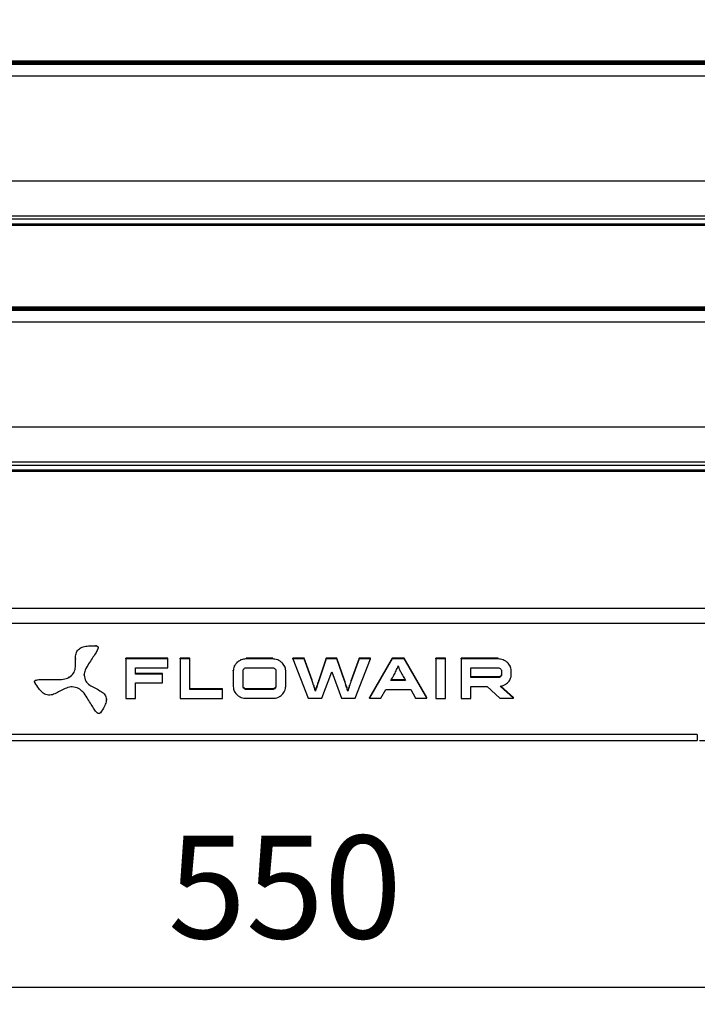
# Model space of a CAD drawing. Units: millimetres. Extents: x 2358 to 20532, y -7041 to 11120.
# Drawn here: x 3095 to 3292, y 9783 to 10070 of the extents above; entities that cross this region are included whole.
import ezdxf

# ---------------------------------------------------------------- set-up
doc = ezdxf.new("R2010")
doc.units = ezdxf.units.MM
doc.header["$PDSIZE"] = -1
doc.layers.add('0-OPISY', color=8, linetype='Continuous')
doc.styles.get("Standard").update_dxf_attribs({"font": 'arial.ttf'})
doc.dimstyles.new('ISO-25', dxfattribs={"dimtxt": 2.5, "dimasz": 2.5, "dimexe": 1.25, "dimexo": 0.625, "dimtad": 1, "dimtxsty": 'Standard', "dimcen": 2.5, "dimadec": 0, "dimazin": 0, "dimtfac": 1, "dimtmove": 0, "dimatfit": 3, "dimfxl": 1, "dimarcsym": 0})

# ---------------------------------------------------------------- blocks, each defined once
blk = doc.blocks.new('*D2')
at = {"layer": '0-OPISY', "color": 0, "lineweight": -2}
for p, q in [((2897.07, 9901.93), (2897.07, 9786.38)), ((3446.67, 9901.93), (3446.67, 9786.38)), ((2927.07, 9787.63), (3416.67, 9787.63))]:
    blk.add_line(p, q, dxfattribs=at)
at = {"layer": '0-OPISY', "color": 0}
for points in [[(2927.07, 9792.63), (2927.07, 9782.63), (2897.07, 9787.63)], [(3416.67, 9782.63), (3416.67, 9792.63), (3446.67, 9787.63)]]:
    blk.add_solid(points, dxfattribs=at)
at = {"layer": 'Defpoints', "color": 0}
for p in [(2897.07, 9902.56), (3446.67, 9902.56), (3446.67, 9787.63)]:
    blk.add_point(p, dxfattribs=at)
at = {"layer": '0-OPISY', "color": 0, "insert": (3171.87, 9812.94), "char_height": 30, "attachment_point": 5}
blk.add_mtext('550', dxfattribs=at)
blk = doc.blocks.new('*D3')
at = {"layer": '0-OPISY', "color": 0, "lineweight": -2}
for p, q in [((3292.69, 10337.52), (3528.11, 10337.52)), ((3526.86, 10307.52), (3526.86, 9889.52)), ((3292.69, 9859.52), (3528.11, 9859.52))]:
    blk.add_line(p, q, dxfattribs=at)
at = {"layer": '0-OPISY', "color": 0}
for points in [[(3531.86, 10307.52), (3521.86, 10307.52), (3526.86, 10337.52)], [(3521.86, 9889.52), (3531.86, 9889.52), (3526.86, 9859.52)]]:
    blk.add_solid(points, dxfattribs=at)
at = {"layer": 'Defpoints', "color": 0}
for p in [(3292.06, 10337.52), (3292.06, 9859.52), (3526.86, 9859.52)]:
    blk.add_point(p, dxfattribs=at)
at = {"layer": '0-OPISY', "color": 0, "insert": (3501.54, 10098.52), "char_height": 30, "attachment_point": 5, "rotation": 90}
blk.add_mtext('480', dxfattribs=at)

msp = doc.modelspace()

# ---------------------------------------------------------------- linework, layer by layer
for p, q in [((3369.473, 10057.664), (2974.264, 10057.664)), ((3369.426, 10057.64), (2974.311, 10057.64)), ((3360.177, 10057.301), (2983.56, 10057.301)), ((3360.177, 10057.116), (2983.56, 10057.116)), ((2983.56, 10056.966), (3360.177, 10056.966)), ((3363.548, 10056.68), (2980.189, 10056.68)), ((3361.817, 10056.65), (2981.92, 10056.65)), ((3359.234, 10053.268), (2984.503, 10053.268)), ((3358.17, 10022.617), (2985.567, 10022.617)), ((2982.82, 10012.543), (3360.917, 10012.543)), ((3360.917, 10011.528), (2982.82, 10011.528)), ((3354.384, 10010.145), (2989.353, 10010.145)), ((2989.353, 10009.781), (3354.384, 10009.781)), ((3369.473, 9985.914), (2974.264, 9985.914)), ((3369.426, 9985.89), (2974.311, 9985.89)), ((3360.177, 9985.551), (2983.56, 9985.551)), ((3360.177, 9985.366), (2983.56, 9985.366)), ((2983.56, 9985.216), (3360.177, 9985.216)), ((3363.548, 9984.93), (2980.189, 9984.93)), ((3361.817, 9984.9), (2981.92, 9984.9)), ((3359.234, 9981.518), (2984.503, 9981.518)), ((3358.17, 9950.867), (2985.567, 9950.867)), ((2982.82, 9940.793), (3360.917, 9940.793)), ((3360.917, 9939.778), (2982.82, 9939.778)), ((3354.384, 9938.395), (2989.353, 9938.395)), ((2989.353, 9938.031), (3354.384, 9938.031)), ((3312.646, 9898.025), (3031.088, 9898.025)), ((3031.088, 9893.792), (3312.646, 9893.792)), ((3116.895, 9887.113), (3116.895, 9887.319)), ((3117.406, 9886.63), (3117.406, 9886.861)), ((3110.841, 9883.456), (3110.841, 9883.225)), ((3137.745, 9883.532), (3125.501, 9883.532)), ((3125.501, 9883.327), (3125.501, 9883.532)), ((3137.745, 9883.327), (3125.501, 9883.327)), ((3125.501, 9883.327), (3125.501, 9871.831)), ((3137.745, 9883.327), (3137.745, 9883.532)), ((3137.745, 9880.751), (3137.745, 9883.327)), ((3141.335, 9883.327), (3141.335, 9883.532)), ((3144.18, 9883.532), (3141.335, 9883.532)), ((3144.18, 9883.327), (3141.335, 9883.327)), ((3141.335, 9883.327), (3141.335, 9871.831)), ((3144.18, 9883.327), (3144.18, 9883.532)), ((3144.18, 9874.423), (3144.18, 9883.327)), ((3157.949, 9882.309), (3157.949, 9882.515)), ((3159.153, 9883.041), (3159.153, 9883.247)), ((3160.609, 9883.311), (3160.609, 9883.517)), ((3168.299, 9883.517), (3160.609, 9883.517)), ((3168.299, 9883.311), (3160.609, 9883.311)), ((3168.299, 9883.311), (3168.299, 9883.517)), ((3169.758, 9883.033), (3169.758, 9883.238)), ((3170.96, 9882.285), (3170.96, 9882.491)), ((3174.153, 9883.311), (3174.153, 9883.517)), ((3177.432, 9883.517), (3174.153, 9883.517)), ((3177.432, 9883.311), (3174.153, 9883.311)), ((3174.153, 9883.311), (3178.687, 9871.845)), ((3177.432, 9883.311), (3177.432, 9883.517)), ((3179.787, 9877.155), (3177.432, 9883.517)), ((3179.787, 9876.95), (3177.432, 9883.311)), ((3183.923, 9883.517), (3181.741, 9877.155)), ((3183.923, 9883.311), (3181.741, 9876.95)), ((3183.923, 9883.311), (3183.923, 9883.517)), ((3187.046, 9883.517), (3183.923, 9883.517)), ((3187.046, 9883.311), (3183.923, 9883.311)), ((3187.046, 9883.311), (3187.046, 9883.517)), ((3189.243, 9877.155), (3187.046, 9883.517)), ((3189.243, 9876.95), (3187.046, 9883.311)), ((3193.535, 9883.517), (3191.18, 9877.155)), ((3193.535, 9883.311), (3191.18, 9876.95)), ((3192.295, 9871.845), (3196.814, 9883.311)), ((3193.535, 9883.311), (3193.535, 9883.517)), ((3196.814, 9883.517), (3193.535, 9883.517)), ((3196.814, 9883.311), (3193.535, 9883.311)), ((3203.154, 9883.517), (3196.56, 9872.051)), ((3203.154, 9883.311), (3196.56, 9871.845)), ((3196.814, 9883.311), (3196.814, 9883.517)), ((3203.154, 9883.311), (3203.154, 9883.517)), ((3206.606, 9883.517), (3203.154, 9883.517)), ((3206.606, 9883.311), (3203.154, 9883.311)), ((3206.606, 9883.311), (3206.606, 9883.517)), ((3213.2, 9872.051), (3206.606, 9883.517)), ((3213.2, 9871.845), (3206.606, 9883.311)), ((3218.711, 9883.531), (3215.869, 9883.531)), ((3215.869, 9883.326), (3215.869, 9883.531)), ((3218.711, 9883.326), (3215.869, 9883.326)), ((3215.869, 9883.326), (3215.869, 9871.831)), ((3218.711, 9883.326), (3218.711, 9883.531)), ((3218.711, 9871.831), (3218.711, 9883.326)), ((3223.256, 9883.311), (3223.256, 9883.517)), ((3234.053, 9883.517), (3223.256, 9883.517)), ((3234.053, 9883.311), (3223.256, 9883.311)), ((3223.256, 9883.311), (3223.256, 9871.831)), ((3234.053, 9883.311), (3234.053, 9883.517)), ((3235.518, 9883.033), (3235.518, 9883.238)), ((3236.713, 9882.285), (3236.713, 9882.491)), ((3128.343, 9880.751), (3137.745, 9880.751)), ((3128.343, 9878.923), (3128.343, 9880.751)), ((3136.183, 9879.128), (3128.343, 9879.128)), ((3136.183, 9878.923), (3128.343, 9878.923)), ((3136.183, 9878.923), (3136.183, 9879.128)), ((3136.183, 9876.329), (3136.183, 9878.923)), ((3156.825, 9879.86), (3156.825, 9880.065)), ((3156.825, 9879.86), (3156.825, 9875.296)), ((3157.13, 9881.212), (3157.13, 9881.417)), ((3159.667, 9875.296), (3159.667, 9879.86)), ((3160.609, 9880.735), (3168.299, 9880.735)), ((3169.242, 9879.86), (3169.242, 9875.296)), ((3171.78, 9881.188), (3171.78, 9881.394)), ((3172.085, 9879.86), (3172.085, 9880.065)), ((3172.085, 9875.296), (3172.085, 9879.86)), ((3182.595, 9871.845), (3185.493, 9879.527)), ((3185.493, 9879.527), (3188.37, 9871.845)), ((3226.081, 9880.735), (3234.053, 9880.735)), ((3226.081, 9877.873), (3226.081, 9880.735)), ((3234.994, 9879.86), (3234.994, 9878.732)), ((3237.522, 9881.188), (3237.522, 9881.394)), ((3237.82, 9879.86), (3237.82, 9880.065)), ((3237.82, 9878.732), (3237.82, 9879.86)), ((3098.907, 9876.92), (3098.907, 9876.689)), ((3108.905, 9877.895), (3108.905, 9878.1)), ((3113.318, 9878.558), (3113.318, 9878.763)), ((3128.343, 9876.329), (3136.183, 9876.329)), ((3128.343, 9871.831), (3128.343, 9876.329)), ((3179.787, 9876.95), (3179.787, 9877.155)), ((3179.834, 9877.021), (3179.787, 9877.155)), ((3181.741, 9876.95), (3181.741, 9877.155)), ((3189.243, 9876.95), (3189.243, 9877.155)), ((3191.18, 9877.155), (3191.134, 9877.023)), ((3191.18, 9876.95), (3191.18, 9877.155)), ((3207.042, 9877.015), (3202.735, 9877.015)), ((3206.922, 9877.22), (3202.851, 9877.22)), ((3234.053, 9878.079), (3226.081, 9878.079)), ((3234.053, 9877.873), (3226.081, 9877.873)), ((3234.053, 9877.873), (3234.053, 9878.079)), ((3234.716, 9878.128), (3234.716, 9878.333)), ((3153.719, 9874.628), (3144.18, 9874.628)), ((3153.719, 9874.423), (3144.18, 9874.423)), ((3153.719, 9874.423), (3153.719, 9874.628)), ((3153.719, 9871.831), (3153.719, 9874.423)), ((3159.947, 9874.677), (3159.947, 9874.882)), ((3160.609, 9874.423), (3160.609, 9874.628)), ((3168.299, 9874.628), (3160.609, 9874.628)), ((3168.299, 9874.423), (3160.609, 9874.423)), ((3168.299, 9874.423), (3168.299, 9874.628)), ((3168.971, 9874.677), (3168.971, 9874.882)), ((3180.276, 9875.479), (3180.276, 9875.685)), ((3180.747, 9873.897), (3180.747, 9874.103)), ((3181.122, 9875.146), (3181.122, 9875.352)), ((3189.652, 9875.695), (3189.652, 9875.901)), ((3190.22, 9873.897), (3190.22, 9874.103)), ((3190.689, 9875.479), (3190.689, 9875.685)), ((3199.84, 9871.845), (3201.237, 9874.423)), ((3201.237, 9874.423), (3208.544, 9874.423)), ((3208.544, 9874.423), (3209.94, 9871.845)), ((3226.081, 9875.296), (3230.859, 9875.296)), ((3226.081, 9871.831), (3226.081, 9875.296)), ((3230.859, 9875.296), (3234.47, 9871.845)), ((3234.661, 9875.296), (3234.605, 9875.347)), ((3238.48, 9871.845), (3234.661, 9875.296)), ((3238.48, 9872.051), (3234.793, 9875.383)), ((3119.821, 9871.51), (3119.821, 9871.741)), ((3125.501, 9871.831), (3128.343, 9871.831)), ((3141.335, 9871.831), (3153.719, 9871.831)), ((3160.609, 9871.845), (3168.299, 9871.845)), ((3178.687, 9871.845), (3182.595, 9871.845)), ((3188.37, 9871.845), (3192.295, 9871.845)), ((3196.56, 9871.845), (3196.56, 9872.051)), ((3196.56, 9871.845), (3199.84, 9871.845)), ((3209.94, 9871.845), (3213.2, 9871.845)), ((3213.2, 9871.845), (3213.2, 9872.051)), ((3215.869, 9871.831), (3218.711, 9871.831)), ((3223.256, 9871.831), (3226.081, 9871.831)), ((3234.47, 9871.845), (3238.48, 9871.845)), ((3238.48, 9871.845), (3238.48, 9872.051)), ((3292.062, 9861.292), (3051.672, 9861.292)), ((3051.672, 9859.525), (3292.062, 9859.525)), ((3292.062, 9861.292), (3292.062, 9859.525))]:
    msp.add_line(p, q)
for points, knots in [([(3108.905, 9877.895), (3109.403, 9878.272), (3110.353, 9878.991), (3110.836, 9880.637), (3110.867, 9882.21), (3110.814, 9883.741), (3110.971, 9885.214), (3111.819, 9886.357), (3113.166, 9886.927), (3114.854, 9887.18), (3116.148, 9887.138), (3116.895, 9887.113)], [0, 0, 0, 0, 0.1244307, 0.2369295, 0.3519947, 0.4651001, 0.5679863, 0.6659746, 0.7458304, 0.8531814, 1, 1, 1, 1]), ([(3116.895, 9887.113), (3116.959, 9887.107), (3117.074, 9887.096), (3117.226, 9887.035), (3117.333, 9886.939), (3117.401, 9886.796), (3117.413, 9886.601), (3117.367, 9886.356), (3117.158, 9885.761), (3116.579, 9884.783), (3115.658, 9883.405), (3114.632, 9881.825), (3113.63, 9880.25), (3113.413, 9879.072), (3113.318, 9878.558)], [0, 0, 0, 0, 0.0178527, 0.0325508, 0.0456871, 0.0590717, 0.0796741, 0.1049775, 0.1354356, 0.2719972, 0.4460502, 0.6338262, 0.840368, 1, 1, 1, 1]), ([(3157.949, 9882.309), (3157.767, 9882.126), (3157.437, 9881.795), (3157.225, 9881.392), (3157.13, 9881.212)], [0, 0, 0, 0, 0.5525917, 1, 1, 1, 1]), ([(3159.153, 9883.041), (3158.905, 9882.931), (3158.467, 9882.736), (3158.106, 9882.439), (3157.949, 9882.309)], [0, 0, 0, 0, 0.5650508, 1, 1, 1, 1]), ([(3160.609, 9883.311), (3160.327, 9883.297), (3159.826, 9883.273), (3159.358, 9883.112), (3159.153, 9883.041)], [0, 0, 0, 0, 0.56234102, 1, 1, 1, 1]), ([(3169.758, 9883.033), (3169.495, 9883.122), (3169.024, 9883.283), (3168.522, 9883.302), (3168.299, 9883.311)], [0, 0, 0, 0, 0.55703029, 1, 1, 1, 1]), ([(3170.96, 9882.285), (3170.758, 9882.451), (3170.393, 9882.75), (3169.953, 9882.946), (3169.758, 9883.033)], [0, 0, 0, 0, 0.5552349, 1, 1, 1, 1]), ([(3171.78, 9881.188), (3171.656, 9881.414), (3171.436, 9881.813), (3171.105, 9882.142), (3170.96, 9882.285)], [0, 0, 0, 0, 0.5640755, 1, 1, 1, 1]), ([(3235.518, 9883.033), (3235.256, 9883.122), (3234.783, 9883.284), (3234.278, 9883.303), (3234.053, 9883.311)], [0, 0, 0, 0, 0.5526151, 1, 1, 1, 1]), ([(3236.713, 9882.285), (3236.511, 9882.451), (3236.148, 9882.749), (3235.711, 9882.945), (3235.518, 9883.033)], [0, 0, 0, 0, 0.5567608, 1, 1, 1, 1]), ([(3237.522, 9881.188), (3237.401, 9881.414), (3237.186, 9881.814), (3236.857, 9882.142), (3236.713, 9882.285)], [0, 0, 0, 0, 0.5635364, 1, 1, 1, 1]), ([(3157.13, 9881.212), (3157.032, 9880.969), (3156.855, 9880.531), (3156.834, 9880.067), (3156.825, 9879.86)], [0, 0, 0, 0, 0.5553789, 1, 1, 1, 1]), ([(3159.667, 9879.86), (3159.681, 9879.991), (3159.707, 9880.225), (3159.873, 9880.403), (3159.947, 9880.481)], [0, 0, 0, 0, 0.5600595, 1, 1, 1, 1]), ([(3159.947, 9880.481), (3160.056, 9880.563), (3160.25, 9880.708), (3160.5, 9880.727), (3160.609, 9880.735)], [0, 0, 0, 0, 0.5619341, 1, 1, 1, 1]), ([(3168.299, 9880.735), (3168.442, 9880.722), (3168.696, 9880.699), (3168.888, 9880.547), (3168.971, 9880.481)], [0, 0, 0, 0, 0.5617952, 1, 1, 1, 1]), ([(3168.971, 9880.481), (3169.058, 9880.379), (3169.216, 9880.195), (3169.234, 9879.963), (3169.242, 9879.86)], [0, 0, 0, 0, 0.5529103, 1, 1, 1, 1]), ([(3172.085, 9879.86), (3172.069, 9880.117), (3172.041, 9880.575), (3171.859, 9881.001), (3171.78, 9881.188)], [0, 0, 0, 0, 0.5620603, 1, 1, 1, 1]), ([(3202.735, 9877.015), (3203.03, 9877.533), (3203.563, 9878.468), (3204.32, 9879.874), (3204.689, 9880.796), (3204.881, 9881.275)], [0, 0, 0, 0, 0.3733947, 0.6738831, 1, 1, 1, 1]), ([(3204.881, 9881.275), (3204.983, 9880.991), (3205.19, 9880.412), (3205.464, 9879.857), (3205.604, 9879.574)], [0, 0, 0, 0, 0.490624, 1, 1, 1, 1]), ([(3205.604, 9879.574), (3205.837, 9879.129), (3206.292, 9878.264), (3206.797, 9877.423), (3207.042, 9877.015)], [0, 0, 0, 0, 0.5139905, 1, 1, 1, 1]), ([(3234.053, 9880.735), (3234.191, 9880.721), (3234.442, 9880.696), (3234.631, 9880.547), (3234.716, 9880.481)], [0, 0, 0, 0, 0.5537827, 1, 1, 1, 1]), ([(3234.716, 9880.481), (3234.805, 9880.379), (3234.967, 9880.196), (3234.986, 9879.964), (3234.994, 9879.86)], [0, 0, 0, 0, 0.55469373, 1, 1, 1, 1]), ([(3234.994, 9878.937), (3234.979, 9878.811), (3234.952, 9878.583), (3234.789, 9878.41), (3234.716, 9878.333)], [0, 0, 0, 0, 0.5541121, 1, 1, 1, 1]), ([(3237.82, 9879.86), (3237.805, 9880.117), (3237.779, 9880.574), (3237.6, 9881.001), (3237.522, 9881.188)], [0, 0, 0, 0, 0.56245825, 1, 1, 1, 1]), ([(3098.989, 9876.44), (3098.963, 9876.494), (3098.916, 9876.59), (3098.898, 9876.741), (3098.936, 9876.873), (3099.038, 9876.998), (3099.217, 9877.106), (3099.473, 9877.192), (3100.143, 9877.324), (3101.362, 9877.356), (3103.132, 9877.318), (3105.145, 9877.298), (3107.142, 9877.295), (3108.37, 9877.712), (3108.905, 9877.895)], [0, 0, 0, 0, 0.0178563, 0.0325623, 0.045708, 0.0591058, 0.0797226, 0.1050386, 0.1355074, 0.2720864, 0.4461366, 0.6338953, 0.840402, 1, 1, 1, 1]), ([(3111.742, 9874.74), (3111.134, 9874.945), (3109.976, 9875.335), (3108.172, 9874.894), (3106.662, 9874.131), (3105.234, 9873.323), (3103.757, 9872.71), (3102.247, 9872.808), (3101.031, 9873.587), (3099.947, 9874.794), (3099.34, 9875.838), (3098.989, 9876.44)], [0, 0, 0, 0, 0.1243897, 0.2368558, 0.3519041, 0.4650001, 0.5678774, 0.6658658, 0.7457391, 0.8531256, 1, 1, 1, 1]), ([(3113.318, 9878.558), (3113.427, 9877.975), (3113.636, 9876.866), (3114.957, 9875.661), (3116.437, 9874.85), (3117.918, 9874.126), (3119.239, 9873.266), (3119.9, 9872.024), (3119.769, 9870.675), (3119.164, 9869.215), (3118.477, 9868.214), (3118.08, 9867.635)], [0, 0, 0, 0, 0.1244154, 0.2368995, 0.3519495, 0.4650418, 0.5679237, 0.6659244, 0.7457966, 0.8531652, 1, 1, 1, 1]), ([(3180.276, 9875.479), (3180.19, 9875.758), (3180.037, 9876.251), (3179.863, 9876.738), (3179.787, 9876.95)], [0, 0, 0, 0, 0.565065, 1, 1, 1, 1]), ([(3181.741, 9877.155), (3181.616, 9876.794), (3181.407, 9876.194), (3181.203, 9875.592), (3181.122, 9875.352)], [0, 0, 0, 0, 0.6006492, 1, 1, 1, 1]), ([(3181.741, 9876.95), (3181.616, 9876.589), (3181.407, 9875.989), (3181.203, 9875.387), (3181.122, 9875.146)], [0, 0, 0, 0, 0.6006568, 1, 1, 1, 1]), ([(3189.652, 9875.901), (3189.572, 9876.155), (3189.44, 9876.574), (3189.298, 9876.991), (3189.243, 9877.155)], [0, 0, 0, 0, 0.6060955, 1, 1, 1, 1]), ([(3189.652, 9875.695), (3189.572, 9875.949), (3189.44, 9876.369), (3189.298, 9876.785), (3189.243, 9876.95)], [0, 0, 0, 0, 0.6060955, 1, 1, 1, 1]), ([(3191.18, 9876.95), (3191.083, 9876.679), (3190.909, 9876.192), (3190.757, 9875.699), (3190.689, 9875.479)], [0, 0, 0, 0, 0.554894, 1, 1, 1, 1]), ([(3234.716, 9878.333), (3234.606, 9878.252), (3234.412, 9878.106), (3234.162, 9878.087), (3234.053, 9878.079)], [0, 0, 0, 0, 0.5608333, 1, 1, 1, 1]), ([(3234.716, 9878.128), (3234.606, 9878.046), (3234.412, 9877.901), (3234.162, 9877.882), (3234.053, 9877.873)], [0, 0, 0, 0, 0.5608315, 1, 1, 1, 1]), ([(3234.994, 9878.732), (3234.979, 9878.605), (3234.952, 9878.377), (3234.789, 9878.205), (3234.716, 9878.128)], [0, 0, 0, 0, 0.5541121, 1, 1, 1, 1]), ([(3235.518, 9875.575), (3235.762, 9875.688), (3236.197, 9875.89), (3236.556, 9876.191), (3236.713, 9876.322)], [0, 0, 0, 0, 0.5626946, 1, 1, 1, 1]), ([(3236.713, 9876.322), (3236.894, 9876.506), (3237.218, 9876.837), (3237.429, 9877.235), (3237.522, 9877.412)], [0, 0, 0, 0, 0.55680219, 1, 1, 1, 1]), ([(3237.522, 9877.412), (3237.618, 9877.649), (3237.791, 9878.076), (3237.811, 9878.53), (3237.82, 9878.732)], [0, 0, 0, 0, 0.555048, 1, 1, 1, 1]), ([(3118.08, 9867.635), (3118.043, 9867.588), (3117.974, 9867.503), (3117.841, 9867.413), (3117.696, 9867.377), (3117.526, 9867.395), (3117.335, 9867.482), (3117.125, 9867.641), (3116.665, 9868.104), (3116.026, 9869.051), (3115.177, 9870.468), (3114.189, 9872.068), (3113.193, 9873.647), (3112.183, 9874.408), (3111.742, 9874.74)], [0, 0, 0, 0, 0.0178576, 0.0325581, 0.045692, 0.0590731, 0.0796677, 0.104964, 0.1354165, 0.2719682, 0.446021, 0.6338039, 0.8403546, 1, 1, 1, 1]), ([(3156.825, 9875.296), (3156.84, 9875.035), (3156.866, 9874.573), (3157.043, 9874.141), (3157.12, 9873.953)], [0, 0, 0, 0, 0.5651128, 1, 1, 1, 1]), ([(3157.12, 9873.953), (3157.241, 9873.727), (3157.457, 9873.327), (3157.787, 9872.999), (3157.932, 9872.856)], [0, 0, 0, 0, 0.5632972, 1, 1, 1, 1]), ([(3159.947, 9874.882), (3159.857, 9874.984), (3159.695, 9875.166), (3159.675, 9875.399), (3159.667, 9875.502)], [0, 0, 0, 0, 0.556483, 1, 1, 1, 1]), ([(3159.947, 9874.677), (3159.857, 9874.778), (3159.695, 9874.961), (3159.675, 9875.193), (3159.667, 9875.296)], [0, 0, 0, 0, 0.5564793, 1, 1, 1, 1]), ([(3160.609, 9874.628), (3160.47, 9874.642), (3160.22, 9874.667), (3160.031, 9874.816), (3159.947, 9874.882)], [0, 0, 0, 0, 0.5534498, 1, 1, 1, 1]), ([(3160.609, 9874.423), (3160.47, 9874.436), (3160.22, 9874.462), (3160.031, 9874.61), (3159.947, 9874.677)], [0, 0, 0, 0, 0.5534498, 1, 1, 1, 1]), ([(3168.971, 9874.882), (3168.862, 9874.8), (3168.665, 9874.653), (3168.412, 9874.636), (3168.299, 9874.628)], [0, 0, 0, 0, 0.5529028, 1, 1, 1, 1]), ([(3168.971, 9874.677), (3168.862, 9874.595), (3168.665, 9874.447), (3168.412, 9874.43), (3168.299, 9874.423)], [0, 0, 0, 0, 0.5529089, 1, 1, 1, 1]), ([(3169.242, 9875.502), (3169.228, 9875.372), (3169.203, 9875.139), (3169.042, 9874.961), (3168.971, 9874.882)], [0, 0, 0, 0, 0.560901, 1, 1, 1, 1]), ([(3169.242, 9875.296), (3169.228, 9875.166), (3169.203, 9874.934), (3169.042, 9874.755), (3168.971, 9874.677)], [0, 0, 0, 0, 0.5609047, 1, 1, 1, 1]), ([(3170.985, 9872.871), (3171.164, 9873.056), (3171.486, 9873.39), (3171.695, 9873.791), (3171.788, 9873.97)], [0, 0, 0, 0, 0.5547062, 1, 1, 1, 1]), ([(3171.788, 9873.97), (3171.883, 9874.209), (3172.054, 9874.638), (3172.075, 9875.094), (3172.085, 9875.296)], [0, 0, 0, 0, 0.5565257, 1, 1, 1, 1]), ([(3180.747, 9874.103), (3180.658, 9874.404), (3180.502, 9874.932), (3180.344, 9875.459), (3180.276, 9875.685)], [0, 0, 0, 0, 0.5714279, 1, 1, 1, 1]), ([(3180.747, 9873.897), (3180.658, 9874.199), (3180.502, 9874.726), (3180.344, 9875.253), (3180.276, 9875.479)], [0, 0, 0, 0, 0.571431, 1, 1, 1, 1]), ([(3181.122, 9875.352), (3181.038, 9875.098), (3180.901, 9874.684), (3180.79, 9874.264), (3180.747, 9874.103)], [0, 0, 0, 0, 0.6142946, 1, 1, 1, 1]), ([(3181.122, 9875.146), (3181.038, 9874.892), (3180.901, 9874.479), (3180.79, 9874.059), (3180.747, 9873.897)], [0, 0, 0, 0, 0.6142982, 1, 1, 1, 1]), ([(3190.22, 9874.103), (3190.106, 9874.463), (3189.916, 9875.062), (3189.728, 9875.662), (3189.652, 9875.901)], [0, 0, 0, 0, 0.6013954, 1, 1, 1, 1]), ([(3190.22, 9873.897), (3190.106, 9874.258), (3189.916, 9874.857), (3189.728, 9875.456), (3189.652, 9875.695)], [0, 0, 0, 0, 0.601398, 1, 1, 1, 1]), ([(3190.689, 9875.685), (3190.602, 9875.396), (3190.445, 9874.868), (3190.29, 9874.341), (3190.22, 9874.103)], [0, 0, 0, 0, 0.5485462, 1, 1, 1, 1]), ([(3190.689, 9875.479), (3190.602, 9875.19), (3190.445, 9874.663), (3190.29, 9874.135), (3190.22, 9873.897)], [0, 0, 0, 0, 0.5485422, 1, 1, 1, 1]), ([(3234.605, 9875.347), (3234.781, 9875.374), (3235.094, 9875.422), (3235.389, 9875.528), (3235.518, 9875.575)], [0, 0, 0, 0, 0.5624165, 1, 1, 1, 1]), ([(3157.932, 9872.856), (3158.134, 9872.691), (3158.499, 9872.394), (3158.939, 9872.202), (3159.134, 9872.117)], [0, 0, 0, 0, 0.5555144, 1, 1, 1, 1]), ([(3159.134, 9872.117), (3159.399, 9872.03), (3159.876, 9871.873), (3160.383, 9871.854), (3160.609, 9871.845)], [0, 0, 0, 0, 0.5538855, 1, 1, 1, 1]), ([(3168.299, 9871.845), (3168.587, 9871.86), (3169.098, 9871.885), (3169.574, 9872.051), (3169.783, 9872.123)], [0, 0, 0, 0, 0.5633006, 1, 1, 1, 1]), ([(3169.783, 9872.123), (3170.032, 9872.236), (3170.471, 9872.436), (3170.83, 9872.74), (3170.985, 9872.871)], [0, 0, 0, 0, 0.5668744, 1, 1, 1, 1])]:
    msp.add_open_spline(points, degree=3, knots=knots)

# ---------------------------------------------------------------- dimensions: what is measured, and where the dimension line sits
at = {"layer": '0-OPISY'}
dim = msp.add_linear_dim(base=(3526.856, 9859.525), p1=(3292.062, 10337.521), p2=(3292.062, 9859.525), angle=90, dimstyle='ISO-25', override={"dimtxt": 30, "dimasz": 30, "dimgap": 10, "dimrnd": 5}, dxfattribs=at)
dim.commit()
dim.dimension.update_dxf_attribs({"geometry": '*D3', "text_midpoint": (3526.856, 10098.523), "dimtype": 160})
dim = msp.add_linear_dim(base=(3446.667, 9787.626), p1=(2897.067, 9902.557), p2=(3446.667, 9902.557), dimstyle='ISO-25', override={"dimtxt": 30, "dimasz": 30, "dimgap": 10, "dimrnd": 5}, dxfattribs=at)
dim.commit()
dim.dimension.update_dxf_attribs({"geometry": '*D2', "text_midpoint": (3171.867, 9787.626), "dimtype": 160})

doc.saveas('drawing.dxf')
